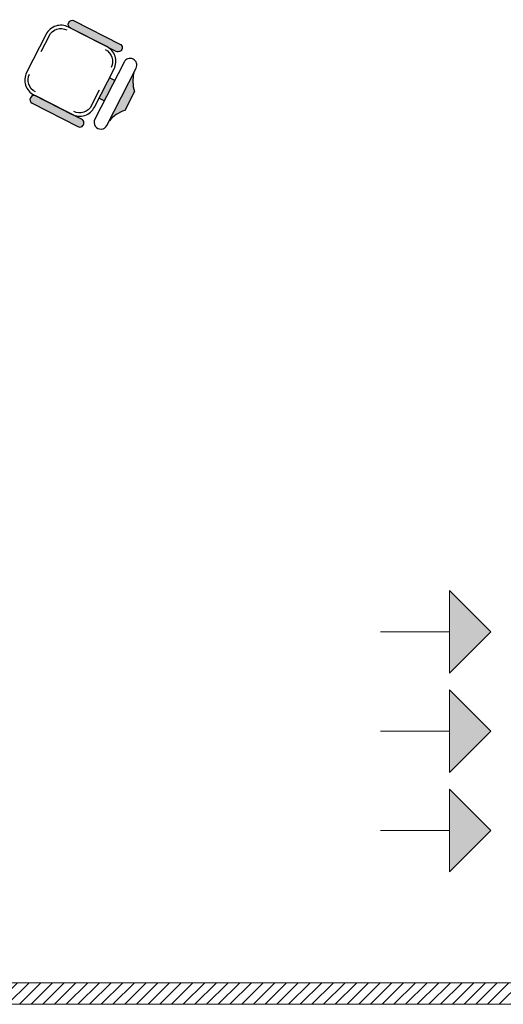
# Model space of a CAD drawing. Extents: x 43 to 182, y -373 to -148.
# Drawn here: x 104 to 107, y -367 to -361 of the extents above; entities that cross this region are included whole.
import ezdxf

# ---------------------------------------------------------------- set-up
doc = ezdxf.new("R2010")
doc.units = 0
doc.header["$LTSCALE"] = 1.5
doc.header["$MEASUREMENT"] = 0
doc.layers.get('0').update_dxf_attribs({"linetype": 'CONTINUOUS'})
for name, color, linetype in [('0 testi', 7, 'CONTINUOUS'), ('Cartongessorei', 3, 'CONTINUOUS'), ('CLA-ARREDI', 7, 'CONTINUOUS'), ('HATCH-SEDIA-003-B', 251, 'CONTINUOUS')]:
    doc.layers.add(name, color=color, linetype=linetype)
doc.layers.get('0').off()

# ---------------------------------------------------------------- blocks, each defined once
blk = doc.blocks.new('A$C27ED6B2E')
at = {"layer": 'HATCH-SEDIA-003-B'}
h = blk.add_hatch(color=256, dxfattribs=at)
edge = h.paths.add_edge_path()
edge.add_ellipse((0.1134073413413716, 0.4919893394462633), major_axis=(0.007720630156852142, 0.02377797026011241), ratio=0.999999999999147, start_angle=45.0000000000245, end_angle=225.0000000000244, ccw=False)
edge.add_line((0.1020530872665404, 0.5142622133989789), (0.3782367242802138, 0.6550549639268866))
edge.add_ellipse((0.3895909783550451, 0.632782089974171), major_axis=(0.007720630156851612, 0.02377797026011078), ratio=0.9999999999996475, start_angle=225.0000000000101, end_angle=405.0000000000101, ccw=False)
edge.add_line((0.4009452324298763, 0.6105092160214554), (0.1247615954162029, 0.4697164654935477))
h = blk.add_hatch(color=256, dxfattribs=at)
edge = h.paths.add_edge_path()
edge.add_ellipse((0.001596862372025498, -0.09259724444927997), major_axis=(0.0673358055919533, 0.2073805829677227), ratio=0.9999999999989441, start_angle=328.9471906660733, end_angle=358.7003951974991)
edge.add_line((0.07361882931445507, 0.1132027875828499), (0.01512548180517115, 0.2279452398445301))
edge.add_ellipse((-0.1937289613351822, 0.2905602419405113), major_axis=(0.06733580559196665, 0.2073805829677637), ratio=0.9999999999998124, start_angle=271.2996048024992, end_angle=301.0528093339045)
edge.add_line((0.01866605976692881, 0.3398468721543395), (0.1662556151868557, 0.05033040168041225))
blk.add_hatch(color=256, dxfattribs=at).paths.add_polyline_path([(0.1337239526319536, 0.2946946373504034), (0.1653262584659387, 0.3108048443473308), (0.2289100812849938, 0.1860767502121234), (0.1973077754510086, 0.169966543215196)])
h = blk.add_hatch(color=256, dxfattribs=at)
edge = h.paths.add_edge_path()
edge.add_ellipse((0.3450341244679294, 0.0376227108108651), major_axis=(0.007720630156851612, 0.02377797026011078), ratio=0.9999999999996475, start_angle=45.00000000001012, end_angle=225.0000000000101, ccw=False)
edge.add_line((0.3336798703930981, 0.0598955847635807), (0.6098635074067715, 0.2006883352914883))
edge.add_ellipse((0.6212177614816028, 0.1784154613387727), major_axis=(0.007720630156852142, 0.02377797026011241), ratio=0.999999999999147, start_angle=225.0000000000244, end_angle=405.00000000002444, ccw=False)
edge.add_line((0.632572015556434, 0.1561425873860571), (0.3563883785427606, 0.0153498368581495))
at = {"layer": 'CLA-ARREDI', "color": 9}
for p, q in [((0.530078626861723, 0.5640946202065606), (0.5796580323772105, 0.4668380463772337)), ((0.273978593620086, 0.1417052493297888), (0.2249715800080594, 0.2378390005906112))]:
    blk.add_line(p, q, dxfattribs=at)
at = {"layer": 'CLA-ARREDI'}
for p, q in [((0.1337239526319536, 0.2946946373504034), (0.1653262584659387, 0.3108048443473308)), ((0.1973077754510086, 0.169966543215196), (0.2289100812849938, 0.1860767502121234))]:
    blk.add_line(p, q, dxfattribs=at)
for points in [[(0.4009452324298763, 0.6105092160214554, 0.9999999999999999), (0.3782367242802138, 0.6550549639268866), (0.1020530872665404, 0.5142622133989789, 0.9999999999999999), (0.1247615954162029, 0.4697164654935477)], [(0.2561602910645888, 0.132621852725606), (0.1380760486863437, 0.3642597418338482, -0.4142140000000367), (0.1817505281978811, 0.4987682539440357), (0.4133884173061233, 0.6168524963222808, -0.4142140000001965), (0.5478969294163107, 0.5731780168107434), (0.6659811717945558, 0.3415401277025012, -0.4142140000000261), (0.6223066922830185, 0.2070316155923138), (0.3906688031747763, 0.08894737321406865, -0.4142139999998664)], [(0.07740685242106338, 0.4051680921561456), (0.2536248756623536, 0.05949308840990852, -0.9999999999999999), (0.1805698490975374, 0.02225113504437104), (0.00435182585624716, 0.3679261387906081, -0.9999999999999999)], [(0.6098635074067715, 0.2006883352914883, -0.9999999999999999), (0.632572015556434, 0.1561425873860571), (0.3563883785427606, 0.0153498368581495, -0.9999999999999999), (0.3336798703930981, 0.0598955847635807)]]:
    blk.add_lwpolyline(points, format="xyb", close=True, dxfattribs=at)
blk.add_lwpolyline([(0.01866605976692881, 0.3398468721543395, -0.1305571397307383), (0.0151254818047164, 0.2279452398447575), (0.07361882931445507, 0.1132027875828499, -0.1305571397307382), (0.1662556151868557, 0.05033040168063962, -0.1305571397307382)], format="xyb", dxfattribs=at)
at = {"layer": 'CLA-ARREDI', "color": 9}
for centre, radius, start, end in [((0.4588054662335708, 0.5277611009992142), 0.07999992527386995, 27.01151096204233, 117.0115965706744), ((0.227167444009865, 0.4096767907612957), 0.07999992527392814, 117.0115109619258, 207.0115965706512), ((0.5768897764719441, 0.2961230787750537), 0.07999992527387358, 297.0115109619258, 27.01159657055789), ((0.3452517542473288, 0.1780387685371352), 0.07999992527392814, 207.0115109620424, 297.0115965706744)]:
    blk.add_arc(centre, radius, start, end, dxfattribs=at)

msp = doc.modelspace()

# ---------------------------------------------------------------- hatches: boundary and pattern name
at = {"layer": '0 testi', "lineweight": 13}
h = msp.add_hatch(color=161, dxfattribs=at)
h.dxf.hatch_style = 1
h.paths.add_polyline_path([(106.3841696468797, -365.1263701245202), (106.6341696468797, -364.8763701245202), (106.3841696468797, -364.6263701245202)])
h = msp.add_hatch(color=161, dxfattribs=at)
h.dxf.hatch_style = 1
h.paths.add_polyline_path([(106.3841696468797, -365.7263701245201), (106.6341696468797, -365.4763701245201), (106.3841696468797, -365.2263701245201)])
h = msp.add_hatch(color=161, dxfattribs=at)
h.dxf.hatch_style = 1
h.paths.add_polyline_path([(106.3841696468797, -366.3263701245201), (106.6341696468797, -366.0763701245201), (106.3841696468797, -365.8263701245201)])
at = {"layer": 'Cartongessorei', "lineweight": 13}
h = msp.add_hatch(dxfattribs=at)
h.set_pattern_fill('ANSI31', scale=0.4, style=0)
h.set_pattern_definition([(45, (98.48887527823376, -411.6671253939791), (-0.03535533905932738, 0.03535533905932738), [])])
h.paths.add_polyline_path([(107.5388752782339, -366.9971253939788), (102.938875278234, -366.9971253939788), (102.938875278234, -367.1271253939786), (107.5388752782339, -367.1271253939786)])

# ---------------------------------------------------------------- linework, layer by layer
at = {"layer": '0 testi', "color": 161, "lineweight": 13}
for p, q in [((106.6341696468797, -364.8763701245202, 1.000000000000001), (106.3841696468797, -364.6263701245202, 1.000000000000001)), ((106.3841696468797, -365.1263701245202, 1.000000000000001), (106.3841696468797, -364.6263701245202, 1.000000000000001)), ((106.3841696468797, -364.8763701245202, 1.000000000000001), (105.9661152585999, -364.8763701245202, 1.000000000000001)), ((106.6341696468797, -364.8763701245202, 1.000000000000001), (106.3841696468797, -365.1263701245202, 1.000000000000001)), ((106.6341696468797, -365.4763701245201, 1.000000000000001), (106.3841696468797, -365.2263701245201, 1.000000000000001)), ((106.3841696468797, -365.7263701245201, 1.000000000000001), (106.3841696468797, -365.2263701245201, 1.000000000000001)), ((106.3841696468797, -365.4763701245201, 1.000000000000001), (105.9661152585999, -365.4763701245201, 1.000000000000001)), ((106.6341696468797, -365.4763701245201, 1.000000000000001), (106.3841696468797, -365.7263701245201, 1.000000000000001)), ((106.6341696468797, -366.0763701245201, 1.000000000000001), (106.3841696468797, -365.8263701245201, 1.000000000000001)), ((106.3841696468797, -366.3263701245201, 1.000000000000001), (106.3841696468797, -365.8263701245201, 1.000000000000001)), ((106.3841696468797, -366.0763701245201, 1.000000000000001), (105.9661152585999, -366.0763701245201, 1.000000000000001)), ((106.6341696468797, -366.0763701245201, 1.000000000000001), (106.3841696468797, -366.3263701245201, 1.000000000000001))]:
    msp.add_line(p, q, dxfattribs=at)
at = {"layer": 'Cartongessorei', "color": 7, "lineweight": 13}
for p, q in [((107.5388752782339, -366.9971253939788), (102.938875278234, -366.9971253939785)), ((107.5388752782339, -367.1271253939786), (102.938875278234, -367.1271253939786))]:
    msp.add_line(p, q, dxfattribs=at)

# ---------------------------------------------------------------- block references
at = {"lineweight": 13, "xscale": -1}
msp.add_blockref('A$C27ED6B2E', (104.4944754774654, -361.8374964881953, 1), dxfattribs=at)

doc.saveas('drawing.dxf')
